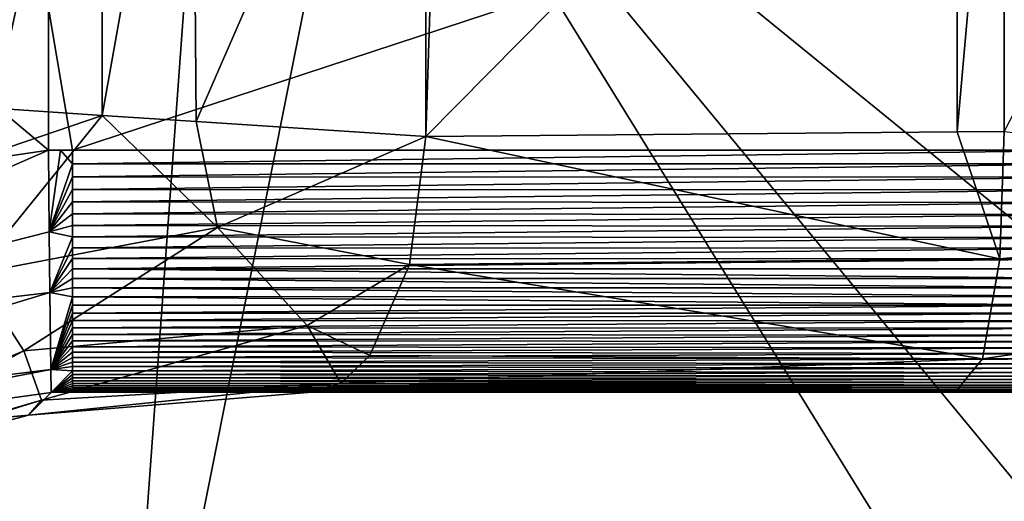
# Model space of a CAD drawing. Units: millimetres. Extents: x -667 to -239, y -151 to 42.
# Drawn here: x -281 to -276, y -4 to -1 of the extents above; entities that cross this region are included whole.
import ezdxf

# ---------------------------------------------------------------- set-up
doc = ezdxf.new("R2010")
doc.units = ezdxf.units.MM
doc.header["$LTSCALE"] = 33.374815
for name, color, linetype in [('38', 7, 'CONTINUOUS'), ('40', 7, 'CONTINUOUS'), ('41', 7, 'CONTINUOUS'), ('42', 7, 'CONTINUOUS'), ('48', 7, 'CONTINUOUS'), ('49', 7, 'CONTINUOUS'), ('61', 7, 'CONTINUOUS'), ('62', 7, 'CONTINUOUS'), ('63', 7, 'CONTINUOUS'), ('64', 7, 'CONTINUOUS'), ('65', 7, 'CONTINUOUS'), ('76', 7, 'CONTINUOUS'), ('79', 7, 'CONTINUOUS')]:
    doc.layers.add(name, color=color, linetype=linetype)

msp = doc.modelspace()

# ---------------------------------------------------------------- linework, layer by layer
at = {"layer": '38', "linetype": 'Continuous'}
for points in [[(-281.5805, -1.3824, 31.8203), (-280.9659, -1.4231, 32.3813), (-282.122, -1.8166, 31.3194), (-281.5805, -1.3824, 31.8203)], [(-282.122, -1.8166, 31.3194), (-280.9659, -1.4231, 32.3813), (-281.6955, -2.3259, 32.1136), (-282.122, -1.8166, 31.3194)], [(-280.9659, -1.4231, 32.3813), (-280.3076, -2.0614, 33.0226), (-281.6955, -2.3259, 32.1136), (-280.9659, -1.4231, 32.3813)], [(-280.3076, -2.0614, 33.0226), (-280.9659, -1.4231, 32.3813), (-280.4293, -1.458, 32.7887), (-280.3076, -2.0614, 33.0226)], [(-279.1226, -1.5427, 33.5497), (-280.3076, -2.0614, 33.0226), (-280.4293, -1.458, 32.7887), (-279.1226, -1.5427, 33.5497)], [(-280.3076, -2.0614, 33.0226), (-279.1226, -1.5427, 33.5497), (-279.2148, -2.2731, 33.7438), (-280.3076, -2.0614, 33.0226)], [(-281.6955, -2.3259, 32.1136), (-280.3076, -2.0614, 33.0226), (-281.4117, -2.7646, 32.9677), (-281.6955, -2.3259, 32.1136)], [(-280.3076, -2.0614, 33.0226), (-279.7988, -2.621, 33.7775), (-281.4117, -2.7646, 32.9677), (-280.3076, -2.0614, 33.0226)], [(-279.7988, -2.621, 33.7775), (-280.3076, -2.0614, 33.0226), (-279.2148, -2.2731, 33.7438), (-279.7988, -2.621, 33.7775)], [(-279.4405, -2.7913, 34.215), (-279.7988, -2.621, 33.7775), (-279.2148, -2.2731, 33.7438), (-279.4405, -2.7913, 34.215)], [(-281.6955, -2.3259, 32.1136), (-281.4117, -2.7646, 32.9677), (-282.6567, -3.2883, 32.7529), (-281.6955, -2.3259, 32.1136)], [(-281.4117, -2.7646, 32.9677), (-279.7988, -2.621, 33.7775), (-281.3097, -3.0462, 33.8712), (-281.4117, -2.7646, 32.9677)], [(-279.7988, -2.621, 33.7775), (-279.6064, -2.9488, 34.5574), (-281.3097, -3.0462, 33.8712), (-279.7988, -2.621, 33.7775)], [(-279.6064, -2.9488, 34.5574), (-279.7988, -2.621, 33.7775), (-279.4405, -2.7913, 34.215), (-279.6064, -2.9488, 34.5574)], [(-281.4117, -2.7646, 32.9677), (-281.3097, -3.0462, 33.8712), (-282.7055, -3.4516, 33.6832), (-281.4117, -2.7646, 32.9677)], [(-282.6567, -3.2883, 32.7529), (-281.4117, -2.7646, 32.9677), (-282.7055, -3.4516, 33.6832), (-282.6567, -3.2883, 32.7529)], [(-279.6064, -2.9488, 34.5574), (-279.7692, -3.0001, 34.9017), (-281.3842, -3.13, 34.7427), (-279.6064, -2.9488, 34.5574)], [(-281.3097, -3.0462, 33.8712), (-279.6064, -2.9488, 34.5574), (-281.3842, -3.13, 34.7427), (-281.3097, -3.0462, 33.8712)], [(-281.3097, -3.0462, 33.8712), (-281.3842, -3.13, 34.7427), (-282.8194, -3.5127, 34.6017), (-281.3097, -3.0462, 33.8712)], [(-281.3097, -3.0462, 33.8712), (-282.8194, -3.5127, 34.6017), (-282.7055, -3.4516, 33.6832), (-281.3097, -3.0462, 33.8712)]]:
    msp.add_3dface(points, dxfattribs=at)
at = {"layer": '40', "linetype": 'Continuous'}
for points in [[(-280.4521, 1.4563, 32.7727), (-279.1226, 1.5425, 33.5497), (-280.4293, -1.458, 32.7887), (-280.4521, 1.4563, 32.7727)], [(-279.1226, 1.5425, 33.5497), (-279.1226, -1.5427, 33.5497), (-280.4293, -1.458, 32.7887), (-279.1226, 1.5425, 33.5497)], [(-279.1226, -1.5427, 33.5497), (-279.1226, 1.5425, 33.5497), (-279.0723, -0.0003, 33.549), (-279.1226, -1.5427, 33.5497)], [(-281.613, 1.38, 31.7873), (-280.967, 1.4228, 32.3804), (-281.5805, -1.3824, 31.8203), (-281.613, 1.38, 31.7873)], [(-280.967, 1.4228, 32.3804), (-280.9659, -1.4231, 32.3813), (-281.5805, -1.3824, 31.8203), (-280.967, 1.4228, 32.3804)], [(-280.967, 1.4228, 32.3804), (-280.4521, 1.4563, 32.7727), (-280.9659, -1.4231, 32.3813), (-280.967, 1.4228, 32.3804)], [(-280.9659, -1.4231, 32.3813), (-280.4521, 1.4563, 32.7727), (-280.4293, -1.458, 32.7887), (-280.9659, -1.4231, 32.3813)]]:
    msp.add_3dface(points, dxfattribs=at)
at = {"layer": '41', "linetype": 'Continuous'}
for points in [[(-279.1226, -1.5427, 33.5497), (-279.0723, -0.0003, 33.549), (-276.0971, 1.5161, 34.5151), (-279.1226, -1.5427, 33.5497)], [(-276.0968, -1.5162, 34.5152), (-279.1226, -1.5427, 33.5497), (-276.0971, 1.5161, 34.5151), (-276.0968, -1.5162, 34.5152)], [(-275.8282, 1.5145, 34.5646), (-276.0968, -1.5162, 34.5152), (-276.0971, 1.5161, 34.5151), (-275.8282, 1.5145, 34.5646)], [(-275.8282, -1.5146, 34.5646), (-276.0968, -1.5162, 34.5152), (-275.8282, 1.5145, 34.5646), (-275.8282, -1.5146, 34.5646)], [(-274.2735, 1.5068, 34.766), (-275.8282, -1.5146, 34.5646), (-275.8282, 1.5145, 34.5646), (-274.2735, 1.5068, 34.766)]]:
    msp.add_3dface(points, dxfattribs=at)
at = {"layer": '42', "linetype": 'Continuous'}
for points in [[(-283.66, -3.3335, 48.5667), (-281.3842, -3.13, 34.7427), (-281.255, -3.0008, 48.5168), (-283.66, -3.3335, 48.5667)], [(-281.3842, -3.13, 34.7427), (-279.7692, -3.0001, 34.9017), (-281.255, -3.0008, 48.5168), (-281.3842, -3.13, 34.7427)], [(-281.255, -3.0008, 48.5168), (-279.7692, -3.0001, 34.9017), (-281.1946, -3.0003, 48.5161), (-281.255, -3.0008, 48.5168)], [(-281.1946, -3.0003, 48.5161), (-279.7692, -3.0001, 34.9017), (-280.4431, -3.0001, 41.7093), (-281.1946, -3.0003, 48.5161)], [(-281.1339, -3.0001, 48.5152), (-281.1946, -3.0003, 48.5161), (-280.4431, -3.0001, 41.7093), (-281.1339, -3.0001, 48.5152)], [(-282.8194, -3.5127, 34.6017), (-281.3842, -3.13, 34.7427), (-283.7461, -3.3588, 48.5692), (-282.8194, -3.5127, 34.6017)], [(-283.7461, -3.3588, 48.5692), (-281.3842, -3.13, 34.7427), (-283.66, -3.3335, 48.5667), (-283.7461, -3.3588, 48.5692)]]:
    msp.add_3dface(points, dxfattribs=at)
at = {"layer": '48', "linetype": 'Continuous'}
for points in [[(-283.8208, -2.7354, 49.8004), (-281.2714, -1.6222, 50.0103), (-284.0327, -2.0299, 50.018), (-283.8208, -2.7354, 49.8004)], [(-281.2663, -2.0859, 49.925), (-281.2714, -1.6222, 50.0103), (-283.8208, -2.7354, 49.8004), (-281.2663, -2.0859, 49.925)], [(-281.2623, -2.4326, 49.767), (-281.2663, -2.0859, 49.925), (-283.8208, -2.7354, 49.8004), (-281.2623, -2.4326, 49.767)], [(-283.699, -3.1707, 49.3166), (-281.2623, -2.4326, 49.767), (-283.8208, -2.7354, 49.8004), (-283.699, -3.1707, 49.3166)], [(-281.2571, -2.8709, 49.2437), (-281.2623, -2.4326, 49.767), (-283.699, -3.1707, 49.3166), (-281.2571, -2.8709, 49.2437)], [(-283.66, -3.3335, 48.5667), (-281.2571, -2.8709, 49.2437), (-283.699, -3.1707, 49.3166), (-283.66, -3.3335, 48.5667)], [(-283.66, -3.3335, 48.5667), (-281.255, -3.0008, 48.5168), (-281.2571, -2.8709, 49.2437), (-283.66, -3.3335, 48.5667)]]:
    msp.add_3dface(points, dxfattribs=at)
at = {"layer": '49', "linetype": 'Continuous'}
for points in [[(-284.0327, -2.0299, 50.018), (-281.2714, -1.6222, 50.0103), (-283.201, -0.0001, 50.0927), (-284.0327, -2.0299, 50.018)], [(-283.201, -0.0001, 50.0927), (-281.2714, -1.6222, 50.0103), (-281.2714, -0.8121, 50.0597), (-283.201, -0.0001, 50.0927)]]:
    msp.add_3dface(points, dxfattribs=at)
at = {"layer": '61', "linetype": 'Continuous'}
for points in [[(-271.2714, 1.6219, 50.0103), (-281.2714, -0.8121, 50.0597), (-281.1339, -1.6218, 50.0103), (-271.2714, 1.6219, 50.0103)], [(-275.215, -1.6218, 50.0103), (-271.2714, 1.6219, 50.0103), (-281.1339, -1.6218, 50.0103), (-275.215, -1.6218, 50.0103)], [(-281.2714, -0.8121, 50.0597), (-281.2714, -1.6222, 50.0103), (-281.1339, -1.6218, 50.0103), (-281.2714, -0.8121, 50.0597)], [(-281.1339, -1.6218, 50.0103), (-281.2714, -1.6222, 50.0103), (-281.2029, -1.6222, 50.0103), (-281.1339, -1.6218, 50.0103)]]:
    msp.add_3dface(points, dxfattribs=at)
at = {"layer": '62', "linetype": 'Continuous'}
for points in [[(-281.2714, -1.6222, 50.0103), (-281.2663, -2.0859, 49.925), (-281.2029, -1.6222, 50.0103), (-281.2714, -1.6222, 50.0103)], [(-281.2029, -1.6222, 50.0103), (-281.2663, -2.0859, 49.925), (-281.1339, -1.6984, 50.003), (-281.2029, -1.6222, 50.0103)], [(-281.1339, -1.6218, 50.0103), (-281.2029, -1.6222, 50.0103), (-281.1339, -1.6984, 50.003), (-281.1339, -1.6218, 50.0103)], [(-281.1339, -1.6984, 50.003), (-281.2663, -2.0859, 49.925), (-281.1339, -1.773, 49.9936), (-281.1339, -1.6984, 50.003)], [(-281.1339, -1.773, 49.9936), (-281.2663, -2.0859, 49.925), (-281.1339, -1.8456, 49.9821), (-281.1339, -1.773, 49.9936)], [(-281.1339, -1.8456, 49.9821), (-281.2663, -2.0859, 49.925), (-281.1339, -1.9162, 49.9686), (-281.1339, -1.8456, 49.9821)], [(-281.1339, -1.9162, 49.9686), (-281.2663, -2.0859, 49.925), (-281.1339, -1.9848, 49.953), (-281.1339, -1.9162, 49.9686)], [(-281.1339, -1.9848, 49.953), (-281.2663, -2.0859, 49.925), (-281.1339, -2.0513, 49.9352), (-281.1339, -1.9848, 49.953)], [(-281.1339, -2.0513, 49.9352), (-281.2663, -2.0859, 49.925), (-281.1339, -2.1159, 49.9153), (-281.1339, -2.0513, 49.9352)], [(-281.2663, -2.0859, 49.925), (-281.2623, -2.4326, 49.767), (-281.1339, -2.1159, 49.9153), (-281.2663, -2.0859, 49.925)], [(-281.1339, -2.1159, 49.9153), (-281.2623, -2.4326, 49.767), (-281.1339, -2.1786, 49.8931), (-281.1339, -2.1159, 49.9153)], [(-281.1339, -2.1786, 49.8931), (-281.2623, -2.4326, 49.767), (-281.1339, -2.2392, 49.8687), (-281.1339, -2.1786, 49.8931)], [(-281.1339, -2.2392, 49.8687), (-281.2623, -2.4326, 49.767), (-281.1339, -2.2975, 49.8422), (-281.1339, -2.2392, 49.8687)], [(-281.1339, -2.2975, 49.8422), (-281.2623, -2.4326, 49.767), (-281.1339, -2.3531, 49.8137), (-281.1339, -2.2975, 49.8422)], [(-281.1339, -2.3531, 49.8137), (-281.2623, -2.4326, 49.767), (-281.1339, -2.406, 49.7833), (-281.1339, -2.3531, 49.8137)], [(-281.1339, -2.406, 49.7833), (-281.2623, -2.4326, 49.767), (-281.1339, -2.4563, 49.7512), (-281.1339, -2.406, 49.7833)], [(-281.2623, -2.4326, 49.767), (-281.2571, -2.8709, 49.2437), (-281.1339, -2.4563, 49.7512), (-281.2623, -2.4326, 49.767)], [(-281.1339, -2.4563, 49.7512), (-281.2571, -2.8709, 49.2437), (-281.1339, -2.5041, 49.7171), (-281.1339, -2.4563, 49.7512)], [(-281.1339, -2.5041, 49.7171), (-281.2571, -2.8709, 49.2437), (-281.1339, -2.5495, 49.6812), (-281.1339, -2.5041, 49.7171)], [(-281.1339, -2.5495, 49.6812), (-281.2571, -2.8709, 49.2437), (-281.1339, -2.5925, 49.6435), (-281.1339, -2.5495, 49.6812)], [(-281.1339, -2.5925, 49.6435), (-281.2571, -2.8709, 49.2437), (-281.1339, -2.6331, 49.6041), (-281.1339, -2.5925, 49.6435)], [(-281.1339, -2.6331, 49.6041), (-281.2571, -2.8709, 49.2437), (-281.1339, -2.6714, 49.5628), (-281.1339, -2.6331, 49.6041)], [(-281.1339, -2.6714, 49.5628), (-281.2571, -2.8709, 49.2437), (-281.1339, -2.7073, 49.52), (-281.1339, -2.6714, 49.5628)], [(-281.1339, -2.7073, 49.52), (-281.2571, -2.8709, 49.2437), (-281.1339, -2.7409, 49.4756), (-281.1339, -2.7073, 49.52)], [(-281.1339, -2.7409, 49.4756), (-281.2571, -2.8709, 49.2437), (-281.1339, -2.7723, 49.4296), (-281.1339, -2.7409, 49.4756)], [(-281.1339, -2.7723, 49.4296), (-281.2571, -2.8709, 49.2437), (-281.1339, -2.8016, 49.3819), (-281.1339, -2.7723, 49.4296)], [(-281.1339, -2.8016, 49.3819), (-281.2571, -2.8709, 49.2437), (-281.1339, -2.8288, 49.3323), (-281.1339, -2.8016, 49.3819)], [(-281.1339, -2.8288, 49.3323), (-281.2571, -2.8709, 49.2437), (-281.1339, -2.8541, 49.2808), (-281.1339, -2.8288, 49.3323)], [(-281.1339, -2.8541, 49.2808), (-281.2571, -2.8709, 49.2437), (-281.1339, -2.8774, 49.2273), (-281.1339, -2.8541, 49.2808)], [(-281.2571, -2.8709, 49.2437), (-281.255, -3.0008, 48.5168), (-281.1339, -2.8774, 49.2273), (-281.2571, -2.8709, 49.2437)], [(-281.1339, -2.8774, 49.2273), (-281.255, -3.0008, 48.5168), (-281.1339, -2.8986, 49.1721), (-281.1339, -2.8774, 49.2273)], [(-281.1339, -2.8986, 49.1721), (-281.255, -3.0008, 48.5168), (-281.1339, -2.9179, 49.115), (-281.1339, -2.8986, 49.1721)], [(-281.1339, -2.9179, 49.115), (-281.255, -3.0008, 48.5168), (-281.1339, -2.9351, 49.0561), (-281.1339, -2.9179, 49.115)], [(-281.1339, -2.9351, 49.0561), (-281.255, -3.0008, 48.5168), (-281.1339, -2.9503, 48.9953), (-281.1339, -2.9351, 49.0561)], [(-281.1339, -2.9503, 48.9953), (-281.255, -3.0008, 48.5168), (-281.1339, -2.9634, 48.9325), (-281.1339, -2.9503, 48.9953)], [(-281.1339, -2.9634, 48.9325), (-281.255, -3.0008, 48.5168), (-281.1339, -2.9746, 48.8677), (-281.1339, -2.9634, 48.9325)], [(-281.1339, -2.9746, 48.8677), (-281.255, -3.0008, 48.5168), (-281.1339, -2.9838, 48.8011), (-281.1339, -2.9746, 48.8677)], [(-281.1339, -2.9838, 48.8011), (-281.255, -3.0008, 48.5168), (-281.1339, -2.9909, 48.7325), (-281.1339, -2.9838, 48.8011)], [(-281.1339, -2.9909, 48.7325), (-281.255, -3.0008, 48.5168), (-281.1339, -2.996, 48.662), (-281.1339, -2.9909, 48.7325)], [(-281.1339, -2.996, 48.662), (-281.255, -3.0008, 48.5168), (-281.1339, -2.9991, 48.5896), (-281.1339, -2.996, 48.662)], [(-281.255, -3.0008, 48.5168), (-281.1946, -3.0003, 48.5161), (-281.1339, -2.9991, 48.5896), (-281.255, -3.0008, 48.5168)], [(-281.1946, -3.0003, 48.5161), (-281.1339, -3.0001, 48.5152), (-281.1339, -2.9991, 48.5896), (-281.1946, -3.0003, 48.5161)]]:
    msp.add_3dface(points, dxfattribs=at)
at = {"layer": '63', "linetype": 'Continuous'}
for points in [[(-275.215, -1.6218, 50.0103), (-281.1339, -1.6218, 50.0103), (-281.1339, -1.6984, 50.003), (-275.215, -1.6218, 50.0103)], [(-275.215, -1.6218, 50.0103), (-281.1339, -1.6984, 50.003), (-275.215, -1.6994, 50.0029), (-275.215, -1.6218, 50.0103)], [(-281.1339, -1.6984, 50.003), (-281.1339, -1.773, 49.9936), (-275.215, -1.6994, 50.0029), (-281.1339, -1.6984, 50.003)], [(-275.215, -1.6994, 50.0029), (-281.1339, -1.773, 49.9936), (-275.215, -1.7748, 49.9933), (-275.215, -1.6994, 50.0029)], [(-281.1339, -1.773, 49.9936), (-281.1339, -1.8456, 49.9821), (-275.215, -1.7748, 49.9933), (-281.1339, -1.773, 49.9936)], [(-275.215, -1.7748, 49.9933), (-281.1339, -1.8456, 49.9821), (-275.215, -1.8479, 49.9817), (-275.215, -1.7748, 49.9933)], [(-281.1339, -1.8456, 49.9821), (-281.1339, -1.9162, 49.9686), (-275.215, -1.8479, 49.9817), (-281.1339, -1.8456, 49.9821)], [(-275.215, -1.8479, 49.9817), (-281.1339, -1.9162, 49.9686), (-275.215, -1.9188, 49.9681), (-275.215, -1.8479, 49.9817)], [(-281.1339, -1.9162, 49.9686), (-281.1339, -1.9848, 49.953), (-275.215, -1.9188, 49.9681), (-281.1339, -1.9162, 49.9686)], [(-275.215, -1.9188, 49.9681), (-281.1339, -1.9848, 49.953), (-275.215, -1.9875, 49.9523), (-275.215, -1.9188, 49.9681)], [(-281.1339, -1.9848, 49.953), (-281.1339, -2.0513, 49.9352), (-275.215, -1.9875, 49.9523), (-281.1339, -1.9848, 49.953)], [(-275.215, -1.9875, 49.9523), (-281.1339, -2.0513, 49.9352), (-275.215, -2.0538, 49.9345), (-275.215, -1.9875, 49.9523)], [(-281.1339, -2.0513, 49.9352), (-281.1339, -2.1159, 49.9153), (-275.215, -2.0538, 49.9345), (-281.1339, -2.0513, 49.9352)], [(-275.215, -2.0538, 49.9345), (-281.1339, -2.1159, 49.9153), (-275.215, -2.118, 49.9146), (-275.215, -2.0538, 49.9345)], [(-281.1339, -2.1159, 49.9153), (-281.1339, -2.1786, 49.8931), (-275.215, -2.118, 49.9146), (-281.1339, -2.1159, 49.9153)], [(-275.215, -2.118, 49.9146), (-281.1339, -2.1786, 49.8931), (-275.215, -2.1799, 49.8926), (-275.215, -2.118, 49.9146)], [(-281.1339, -2.1786, 49.8931), (-281.1339, -2.2392, 49.8687), (-275.215, -2.1799, 49.8926), (-281.1339, -2.1786, 49.8931)], [(-275.215, -2.1799, 49.8926), (-281.1339, -2.2392, 49.8687), (-275.215, -2.2395, 49.8686), (-275.215, -2.1799, 49.8926)], [(-281.1339, -2.2392, 49.8687), (-281.1339, -2.2975, 49.8422), (-275.215, -2.2395, 49.8686), (-281.1339, -2.2392, 49.8687)], [(-275.215, -2.2395, 49.8686), (-281.1339, -2.2975, 49.8422), (-275.215, -2.2969, 49.8425), (-275.215, -2.2395, 49.8686)], [(-275.215, -2.2969, 49.8425), (-281.1339, -2.2975, 49.8422), (-275.215, -2.352, 49.8143), (-275.215, -2.2969, 49.8425)], [(-281.1339, -2.2975, 49.8422), (-281.1339, -2.3531, 49.8137), (-275.215, -2.352, 49.8143), (-281.1339, -2.2975, 49.8422)], [(-275.215, -2.352, 49.8143), (-281.1339, -2.3531, 49.8137), (-275.215, -2.4049, 49.784), (-275.215, -2.352, 49.8143)], [(-281.1339, -2.3531, 49.8137), (-281.1339, -2.406, 49.7833), (-275.215, -2.4049, 49.784), (-281.1339, -2.3531, 49.8137)], [(-275.215, -2.4049, 49.784), (-281.1339, -2.406, 49.7833), (-275.215, -2.4555, 49.7517), (-275.215, -2.4049, 49.784)], [(-281.1339, -2.406, 49.7833), (-281.1339, -2.4563, 49.7512), (-275.215, -2.4555, 49.7517), (-281.1339, -2.406, 49.7833)], [(-275.215, -2.4555, 49.7517), (-281.1339, -2.4563, 49.7512), (-275.215, -2.5039, 49.7172), (-275.215, -2.4555, 49.7517)], [(-281.1339, -2.4563, 49.7512), (-281.1339, -2.5041, 49.7171), (-275.215, -2.5039, 49.7172), (-281.1339, -2.4563, 49.7512)], [(-281.1339, -2.5041, 49.7171), (-281.1339, -2.5495, 49.6812), (-275.215, -2.5039, 49.7172), (-281.1339, -2.5041, 49.7171)], [(-275.215, -2.5039, 49.7172), (-281.1339, -2.5495, 49.6812), (-275.215, -2.55, 49.6808), (-275.215, -2.5039, 49.7172)], [(-281.1339, -2.5495, 49.6812), (-281.1339, -2.5925, 49.6435), (-275.215, -2.55, 49.6808), (-281.1339, -2.5495, 49.6812)], [(-275.215, -2.55, 49.6808), (-281.1339, -2.5925, 49.6435), (-275.215, -2.5939, 49.6422), (-275.215, -2.55, 49.6808)], [(-281.1339, -2.5925, 49.6435), (-281.1339, -2.6331, 49.6041), (-275.215, -2.5939, 49.6422), (-281.1339, -2.5925, 49.6435)], [(-275.215, -2.5939, 49.6422), (-281.1339, -2.6331, 49.6041), (-275.215, -2.6355, 49.6015), (-275.215, -2.5939, 49.6422)], [(-281.1339, -2.6331, 49.6041), (-281.1339, -2.6714, 49.5628), (-275.215, -2.6355, 49.6015), (-281.1339, -2.6331, 49.6041)], [(-275.215, -2.6355, 49.6015), (-281.1339, -2.6714, 49.5628), (-275.215, -2.6749, 49.5588), (-275.215, -2.6355, 49.6015)], [(-281.1339, -2.6714, 49.5628), (-281.1339, -2.7073, 49.52), (-275.215, -2.6749, 49.5588), (-281.1339, -2.6714, 49.5628)], [(-275.215, -2.6749, 49.5588), (-281.1339, -2.7073, 49.52), (-275.215, -2.7121, 49.514), (-275.215, -2.6749, 49.5588)], [(-281.1339, -2.7073, 49.52), (-281.1339, -2.7409, 49.4756), (-275.215, -2.7121, 49.514), (-281.1339, -2.7073, 49.52)], [(-275.215, -2.7121, 49.514), (-281.1339, -2.7409, 49.4756), (-275.215, -2.7469, 49.4672), (-275.215, -2.7121, 49.514)], [(-281.1339, -2.7409, 49.4756), (-281.1339, -2.7723, 49.4296), (-275.215, -2.7469, 49.4672), (-281.1339, -2.7409, 49.4756)], [(-275.215, -2.7469, 49.4672), (-281.1339, -2.7723, 49.4296), (-275.215, -2.7796, 49.4182), (-275.215, -2.7469, 49.4672)], [(-281.1339, -2.7723, 49.4296), (-281.1339, -2.8016, 49.3819), (-275.215, -2.7796, 49.4182), (-281.1339, -2.7723, 49.4296)], [(-275.215, -2.7796, 49.4182), (-281.1339, -2.8016, 49.3819), (-275.215, -2.8099, 49.3672), (-275.215, -2.7796, 49.4182)], [(-281.1339, -2.8016, 49.3819), (-281.1339, -2.8288, 49.3323), (-275.215, -2.8099, 49.3672), (-281.1339, -2.8016, 49.3819)], [(-275.215, -2.8099, 49.3672), (-281.1339, -2.8288, 49.3323), (-275.215, -2.8381, 49.3141), (-275.215, -2.8099, 49.3672)], [(-281.1339, -2.8288, 49.3323), (-281.1339, -2.8541, 49.2808), (-275.215, -2.8381, 49.3141), (-281.1339, -2.8288, 49.3323)], [(-275.215, -2.8381, 49.3141), (-281.1339, -2.8541, 49.2808), (-275.215, -2.864, 49.259), (-275.215, -2.8381, 49.3141)], [(-281.1339, -2.8541, 49.2808), (-281.1339, -2.8774, 49.2273), (-275.215, -2.864, 49.259), (-281.1339, -2.8541, 49.2808)], [(-275.215, -2.864, 49.259), (-281.1339, -2.8774, 49.2273), (-275.215, -2.8876, 49.2017), (-275.215, -2.864, 49.259)], [(-281.1339, -2.8774, 49.2273), (-281.1339, -2.8986, 49.1721), (-275.215, -2.8876, 49.2017), (-281.1339, -2.8774, 49.2273)], [(-275.215, -2.8876, 49.2017), (-281.1339, -2.8986, 49.1721), (-275.215, -2.909, 49.1424), (-275.215, -2.8876, 49.2017)], [(-281.1339, -2.8986, 49.1721), (-281.1339, -2.9179, 49.115), (-275.215, -2.909, 49.1424), (-281.1339, -2.8986, 49.1721)], [(-275.215, -2.909, 49.1424), (-281.1339, -2.9179, 49.115), (-275.215, -2.9281, 49.081), (-275.215, -2.909, 49.1424)], [(-281.1339, -2.9179, 49.115), (-281.1339, -2.9351, 49.0561), (-275.215, -2.9281, 49.081), (-281.1339, -2.9179, 49.115)], [(-275.215, -2.9281, 49.081), (-281.1339, -2.9351, 49.0561), (-275.215, -2.945, 49.0176), (-275.215, -2.9281, 49.081)], [(-281.1339, -2.9351, 49.0561), (-281.1339, -2.9503, 48.9953), (-275.215, -2.945, 49.0176), (-281.1339, -2.9351, 49.0561)], [(-275.215, -2.945, 49.0176), (-281.1339, -2.9503, 48.9953), (-275.215, -2.9596, 48.952), (-275.215, -2.945, 49.0176)], [(-281.1339, -2.9503, 48.9953), (-281.1339, -2.9634, 48.9325), (-275.215, -2.9596, 48.952), (-281.1339, -2.9503, 48.9953)], [(-275.215, -2.9596, 48.952), (-281.1339, -2.9634, 48.9325), (-275.215, -2.972, 48.8844), (-275.215, -2.9596, 48.952)], [(-281.1339, -2.9634, 48.9325), (-281.1339, -2.9746, 48.8677), (-275.215, -2.972, 48.8844), (-281.1339, -2.9634, 48.9325)], [(-275.215, -2.972, 48.8844), (-281.1339, -2.9746, 48.8677), (-275.215, -2.9821, 48.8147), (-275.215, -2.972, 48.8844)], [(-281.1339, -2.9746, 48.8677), (-281.1339, -2.9838, 48.8011), (-275.215, -2.9821, 48.8147), (-281.1339, -2.9746, 48.8677)], [(-275.215, -2.9821, 48.8147), (-281.1339, -2.9838, 48.8011), (-275.215, -2.99, 48.743), (-275.215, -2.9821, 48.8147)], [(-281.1339, -2.9838, 48.8011), (-281.1339, -2.9909, 48.7325), (-275.215, -2.99, 48.743), (-281.1339, -2.9838, 48.8011)], [(-275.215, -2.99, 48.743), (-281.1339, -2.9909, 48.7325), (-275.215, -2.9956, 48.6691), (-275.215, -2.99, 48.743)], [(-281.1339, -2.9909, 48.7325), (-281.1339, -2.996, 48.662), (-275.215, -2.9956, 48.6691), (-281.1339, -2.9909, 48.7325)], [(-275.215, -2.9956, 48.6691), (-281.1339, -2.996, 48.662), (-275.215, -2.999, 48.5932), (-275.215, -2.9956, 48.6691)], [(-281.1339, -2.996, 48.662), (-281.1339, -2.9991, 48.5896), (-275.215, -2.999, 48.5932), (-281.1339, -2.996, 48.662)], [(-281.1339, -2.9991, 48.5896), (-281.1339, -3.0001, 48.5152), (-275.215, -2.999, 48.5932), (-281.1339, -2.9991, 48.5896)], [(-275.215, -2.999, 48.5932), (-281.1339, -3.0001, 48.5152), (-275.215, -3.0001, 48.5152), (-275.215, -2.999, 48.5932)]]:
    msp.add_3dface(points, dxfattribs=at)
at = {"layer": '64', "linetype": 'Continuous'}
for points in [[(-281.1339, -3.0001, 48.5152), (-280.4431, -3.0001, 41.7093), (-276.4379, -3.0001, 35.9761), (-281.1339, -3.0001, 48.5152)], [(-275.215, -3.0001, 48.5152), (-281.1339, -3.0001, 48.5152), (-276.1074, -3.0001, 36.0381), (-275.215, -3.0001, 48.5152)], [(-276.1074, -3.0001, 36.0381), (-281.1339, -3.0001, 48.5152), (-276.4379, -3.0001, 35.9761), (-276.1074, -3.0001, 36.0381)], [(-280.4431, -3.0001, 41.7093), (-279.7692, -3.0001, 34.9017), (-276.4379, -3.0001, 35.9761), (-280.4431, -3.0001, 41.7093)], [(-272.2651, -3.0001, 36.3499), (-275.215, -3.0001, 48.5152), (-276.1074, -3.0001, 36.0381), (-272.2651, -3.0001, 36.3499)]]:
    msp.add_3dface(points, dxfattribs=at)
at = {"layer": '65', "linetype": 'Continuous'}
for points in [[(-279.2148, -2.2731, 33.7438), (-279.1226, -1.5427, 33.5497), (-275.8529, -2.2412, 34.7591), (-279.2148, -2.2731, 33.7438)], [(-279.1226, -1.5427, 33.5497), (-276.0968, -1.5162, 34.5152), (-275.8529, -2.2412, 34.7591), (-279.1226, -1.5427, 33.5497)], [(-276.0968, -1.5162, 34.5152), (-275.8282, -1.5146, 34.5646), (-275.8529, -2.2412, 34.7591), (-276.0968, -1.5162, 34.5152)], [(-275.8529, -2.2412, 34.7591), (-275.8282, -1.5146, 34.5646), (-272.2651, -1.9025, 34.9049), (-275.8529, -2.2412, 34.7591)], [(-272.2651, -2.2698, 35.0624), (-275.8529, -2.2412, 34.7591), (-272.2651, -1.9025, 34.9049), (-272.2651, -2.2698, 35.0624)], [(-279.2148, -2.2731, 33.7438), (-275.8529, -2.2412, 34.7591), (-275.9516, -2.8099, 35.3237), (-279.2148, -2.2731, 33.7438)], [(-275.9516, -2.8099, 35.3237), (-275.8529, -2.2412, 34.7591), (-272.2651, -2.2698, 35.0624), (-275.9516, -2.8099, 35.3237)], [(-279.4405, -2.7913, 34.215), (-279.2148, -2.2731, 33.7438), (-275.9516, -2.8099, 35.3237), (-279.4405, -2.7913, 34.215)], [(-272.2651, -2.8055, 35.611), (-275.9516, -2.8099, 35.3237), (-272.2651, -2.2698, 35.0624), (-272.2651, -2.8055, 35.611)], [(-279.6064, -2.9488, 34.5574), (-279.4405, -2.7913, 34.215), (-275.9516, -2.8099, 35.3237), (-279.6064, -2.9488, 34.5574)], [(-276.1074, -3.0001, 36.0381), (-279.6064, -2.9488, 34.5574), (-275.9516, -2.8099, 35.3237), (-276.1074, -3.0001, 36.0381)], [(-272.2651, -3.0001, 36.3499), (-276.1074, -3.0001, 36.0381), (-272.2651, -2.8055, 35.611), (-272.2651, -3.0001, 36.3499)], [(-276.1074, -3.0001, 36.0381), (-275.9516, -2.8099, 35.3237), (-272.2651, -2.8055, 35.611), (-276.1074, -3.0001, 36.0381)], [(-279.7692, -3.0001, 34.9017), (-279.6064, -2.9488, 34.5574), (-276.1074, -3.0001, 36.0381), (-279.7692, -3.0001, 34.9017)], [(-279.7692, -3.0001, 34.9017), (-276.1074, -3.0001, 36.0381), (-276.4379, -3.0001, 35.9761), (-279.7692, -3.0001, 34.9017)]]:
    msp.add_3dface(points, dxfattribs=at)
at = {"layer": '76', "linetype": 'Continuous'}
for points in [[(-289.7838, -8.03, -2.2502), (-289.3464, 1.98, -2.2501), (-281.0256, -8.03, -2.2502), (-289.7838, -8.03, -2.2502)], [(-289.3464, 1.98, -2.2501), (-280.2966, 1.98, -2.2501), (-281.0256, -8.03, -2.2502), (-289.3464, 1.98, -2.2501)], [(-281.0256, -8.03, -2.2502), (-280.2966, 1.98, -2.2501), (-271.9672, -8.1151, -2.2502), (-281.0256, -8.03, -2.2502)], [(-280.2966, 1.98, -2.2501), (-270.9828, 1.9852, -2.2501), (-271.9672, -8.1151, -2.2502), (-280.2966, 1.98, -2.2501)]]:
    msp.add_3dface(points, dxfattribs=at)
at = {"layer": '79', "linetype": 'Continuous'}
for points in [[(-279.4581, 0.9799, 5.2499), (-286.7009, 0.9843, 5.2499), (-281.457, -9.0301, 5.2498), (-279.4581, 0.9799, 5.2499)], [(-273.2684, -9.0397, 5.2498), (-279.4581, 0.9799, 5.2499), (-281.457, -9.0301, 5.2498), (-273.2684, -9.0397, 5.2498)], [(-272.3028, -4.8499, 5.2499), (-271.9367, 0.9835, 5.2499), (-279.4581, 0.9799, 5.2499), (-272.3028, -4.8499, 5.2499)], [(-273.2684, -9.0397, 5.2498), (-272.3028, -4.8499, 5.2499), (-279.4581, 0.9799, 5.2499), (-273.2684, -9.0397, 5.2498)]]:
    msp.add_3dface(points, dxfattribs=at)

doc.saveas('drawing.dxf')
